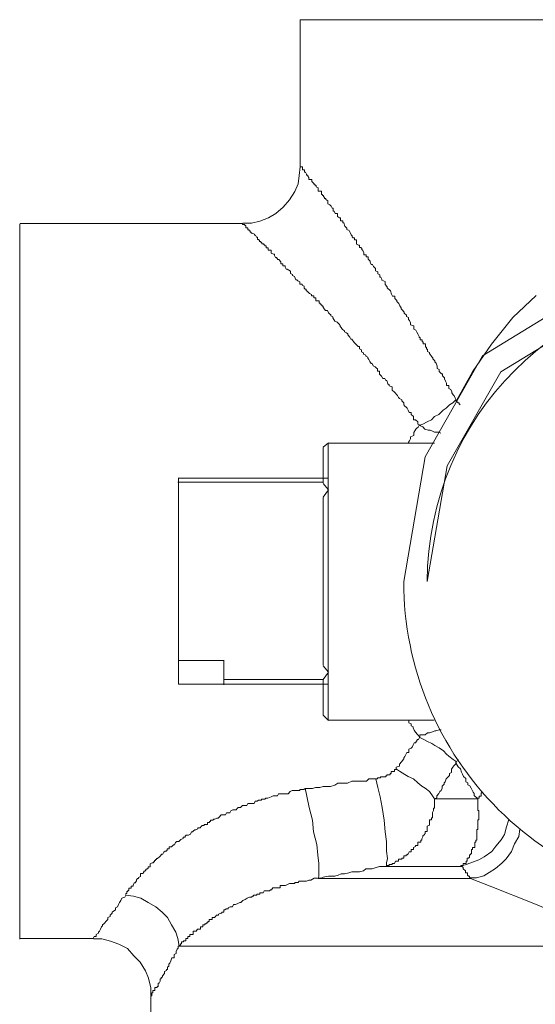
# Model space of a CAD drawing. Units: millimetres. Extents: x -22810 to -6810, y 18284 to 27984.
# Drawn here: x -17507 to -17484, y 22103 to 22145 of the extents above; entities that cross this region are included whole.
import ezdxf

# ---------------------------------------------------------------- set-up
doc = ezdxf.new("R2010")
doc.units = ezdxf.units.MM
doc.layers.add('2DH_OBP', color=51, linetype='Continuous', lineweight=18)
doc.layers.add('at_Entity', color=7, linetype='Continuous')

# ---------------------------------------------------------------- blocks, each defined once
blk = doc.blocks.new('A$C21F71376')
at = {"layer": 'at_Entity', "color": 7, "lineweight": 20}
for p, q in [((1693.478, 860.315), (1693.478, 829.26)), ((1718.73, 857.736), (1713.579, 854.592)), ((1719.15, 856.802), (1714.371, 853.888)), ((1713.579, 854.592), (1711.092, 850.198)), ((1714.371, 853.888), (1712.053, 849.811)), ((1711.092, 850.198), (1710.157, 844.783)), ((1712.053, 849.811), (1711.18, 844.783))]:
    blk.add_line(p, q, dxfattribs=at)
for points in [[(1705.665, 869.185), (1724.234, 869.185)], [(1705.665, 869.185), (1705.665, 862.781)], [(1712.438, 852.662), (1712.392, 852.754), (1712.346, 852.846), (1712.3, 852.892), (1712.254, 852.985), (1712.254, 853.031), (1712.208, 853.123), (1712.116, 853.169), (1712.116, 853.307), (1712.024, 853.307), (1712.024, 853.399), (1711.978, 853.491), (1711.931, 853.584), (1711.931, 853.63), (1711.839, 853.722), (1711.839, 853.814), (1711.793, 853.814), (1711.701, 853.906), (1711.701, 853.998), (1711.609, 854.044), (1711.609, 854.136), (1711.563, 854.275), (1711.517, 854.321), (1711.517, 854.367), (1711.425, 854.459), (1711.425, 854.505), (1711.379, 854.551), (1711.286, 854.689), (1711.286, 854.735), (1711.194, 854.782), (1711.194, 854.874), (1711.194, 854.874), (1711.194, 854.874), (1711.194, 854.874), (1711.148, 854.874), (1711.148, 854.92), (1711.148, 854.92), (1711.148, 854.92), (1711.148, 854.92), (1711.148, 854.966), (1711.102, 854.966), (1711.102, 854.966), (1711.102, 854.966), (1711.102, 854.966), (1711.102, 854.966), (1711.102, 854.966), (1711.102, 854.966), (1711.102, 855.058), (1711.102, 855.058), (1711.102, 855.058), (1711.102, 855.058), (1711.102, 855.104), (1711.056, 855.104), (1711.056, 855.104), (1711.056, 855.104), (1711.01, 855.104), (1711.01, 855.104), (1711.01, 855.196), (1711.01, 855.196), (1711.01, 855.196), (1711.01, 855.196), (1710.964, 855.196), (1710.964, 855.288), (1710.872, 855.288), (1710.872, 855.334), (1710.872, 855.381), (1710.826, 855.381), (1710.826, 855.427), (1710.78, 855.519), (1710.78, 855.519), (1710.78, 855.519), (1710.733, 855.611), (1710.687, 855.703), (1710.595, 855.749), (1710.595, 855.795), (1710.595, 855.887), (1710.457, 855.933), (1710.457, 856.026), (1710.411, 856.118), (1710.365, 856.164), (1710.365, 856.256), (1710.273, 856.302), (1710.273, 856.348), (1710.181, 856.44), (1710.181, 856.486), (1710.088, 856.579), (1710.042, 856.625), (1710.042, 856.671), (1709.996, 856.763), (1709.95, 856.855), (1709.904, 856.901), (1709.858, 856.947), (1709.858, 856.993), (1709.766, 857.085), (1709.766, 857.178), (1709.674, 857.178), (1709.628, 857.27), (1709.628, 857.27), (1709.582, 857.408), (1709.535, 857.454), (1709.489, 857.5), (1709.443, 857.546), (1709.443, 857.592), (1709.351, 857.684), (1709.351, 857.73), (1709.351, 857.823), (1709.213, 857.869), (1709.213, 857.915), (1709.167, 858.007), (1709.121, 858.007), (1709.121, 858.099), (1709.029, 858.145), (1709.029, 858.237), (1708.936, 858.283), (1708.936, 858.329), (1708.936, 858.376), (1708.844, 858.468), (1708.798, 858.56), (1708.752, 858.56), (1708.706, 858.652), (1708.706, 858.698), (1708.66, 858.744), (1708.614, 858.79), (1708.614, 858.882), (1708.522, 858.882), (1708.522, 858.975), (1708.43, 858.975), (1708.43, 859.067), (1708.384, 859.159), (1708.337, 859.205), (1708.337, 859.251), (1708.291, 859.297), (1708.291, 859.297), (1708.245, 859.297), (1708.245, 859.389), (1708.245, 859.389), (1708.245, 859.389), (1708.199, 859.389), (1708.107, 859.435), (1708.107, 859.481), (1708.107, 859.481), (1708.107, 859.481), (1708.107, 859.481), (1708.107, 859.481), (1708.107, 859.481), (1708.107, 859.481), (1708.107, 859.527), (1708.107, 859.527), (1708.107, 859.527), (1708.107, 859.527), (1708.107, 859.527), (1708.107, 859.62), (1708.107, 859.62), (1708.107, 859.62), (1708.107, 859.62), (1708.015, 859.62), (1708.015, 859.62), (1708.015, 859.62), (1708.015, 859.62), (1708.015, 859.62), (1708.015, 859.62), (1708.015, 859.666), (1708.015, 859.666), (1708.015, 859.666), (1708.015, 859.712), (1707.969, 859.712), (1707.969, 859.712), (1707.969, 859.712), (1707.969, 859.712), (1707.923, 859.758), (1707.923, 859.758), (1707.923, 859.804), (1707.877, 859.85), (1707.831, 859.942), (1707.831, 859.942), (1707.785, 860.034), (1707.692, 860.08), (1707.692, 860.126), (1707.646, 860.173), (1707.6, 860.219), (1707.6, 860.219), (1707.554, 860.357), (1707.508, 860.357), (1707.508, 860.449), (1707.462, 860.449), (1707.416, 860.449), (1707.416, 860.587), (1707.37, 860.587), (1707.278, 860.633), (1707.278, 860.679), (1707.278, 860.772), (1707.186, 860.772), (1707.186, 860.772), (1707.139, 860.864), (1707.093, 860.864), (1707.093, 860.956), (1707.093, 861.002), (1707.047, 861.002), (1707.001, 861.094), (1707.001, 861.094), (1706.955, 861.14), (1706.863, 861.186), (1706.863, 861.186), (1706.863, 861.278), (1706.863, 861.324), (1706.771, 861.371), (1706.771, 861.417), (1706.725, 861.417), (1706.725, 861.463), (1706.679, 861.509), (1706.679, 861.509), (1706.679, 861.555), (1706.633, 861.555), (1706.633, 861.601), (1706.587, 861.601), (1706.587, 861.601), (1706.587, 861.601), (1706.587, 861.647), (1706.587, 861.647), (1706.587, 861.739), (1706.54, 861.739), (1706.54, 861.739), (1706.54, 861.739), (1706.54, 861.739), (1706.448, 861.739), (1706.448, 861.739), (1706.448, 861.739), (1706.448, 861.739), (1706.448, 861.739), (1706.448, 861.739), (1706.448, 861.831), (1706.448, 861.831), (1706.448, 861.831), (1706.448, 861.831), (1706.448, 861.831), (1706.448, 861.831), (1706.448, 861.831), (1706.448, 861.831), (1706.448, 861.831), (1706.448, 861.831), (1706.448, 861.831), (1706.448, 861.831), (1706.448, 861.831), (1706.448, 861.831), (1706.448, 861.831), (1706.448, 861.831), (1706.448, 861.877), (1706.448, 861.877), (1706.448, 861.877), (1706.448, 861.877), (1706.448, 861.877), (1706.356, 861.923), (1706.356, 861.923), (1706.356, 861.97), (1706.31, 862.016), (1706.264, 862.016), (1706.264, 862.016), (1706.264, 862.062), (1706.172, 862.154), (1706.172, 862.154), (1706.172, 862.154), (1706.172, 862.154), (1706.172, 862.246), (1706.172, 862.246), (1706.08, 862.246), (1706.034, 862.246), (1706.034, 862.338), (1706.034, 862.338), (1706.034, 862.338), (1705.988, 862.384), (1705.988, 862.43), (1705.988, 862.43), (1705.941, 862.43), (1705.941, 862.43), (1705.941, 862.476), (1705.941, 862.476), (1705.895, 862.569), (1705.895, 862.569), (1705.895, 862.569), (1705.849, 862.569), (1705.849, 862.569), (1705.849, 862.569), (1705.849, 862.661), (1705.849, 862.661), (1705.849, 862.661), (1705.757, 862.661), (1705.757, 862.661), (1705.757, 862.661), (1705.757, 862.661), (1705.757, 862.753), (1705.757, 862.753), (1705.757, 862.753), (1705.757, 862.753), (1705.757, 862.753), (1705.757, 862.753), (1705.757, 862.753), (1705.757, 862.753), (1705.757, 862.753), (1705.757, 862.753), (1705.757, 862.753), (1705.757, 862.753), (1705.757, 862.753), (1705.757, 862.753), (1705.757, 862.753), (1705.757, 862.753), (1705.757, 862.753), (1705.757, 862.753), (1705.757, 862.753), (1705.757, 862.753), (1705.757, 862.753), (1705.757, 862.799), (1705.757, 862.799), (1705.757, 862.799), (1705.757, 862.799), (1705.757, 862.799), (1705.757, 862.799), (1705.757, 862.799), (1705.757, 862.799), (1705.757, 862.799), (1705.757, 862.799), (1705.757, 862.799), (1705.757, 862.799), (1705.757, 862.799), (1705.757, 862.799), (1705.757, 862.799), (1705.757, 862.799), (1705.757, 862.799), (1705.665, 862.799), (1705.665, 862.799), (1705.665, 862.799), (1705.665, 862.799), (1705.665, 862.799), (1705.665, 862.799), (1705.665, 862.799), (1705.665, 862.799), (1705.665, 862.799), (1705.665, 862.799), (1705.665, 862.799), (1705.665, 862.799), (1705.665, 862.799), (1705.665, 862.799)], [(1705.665, 862.79), (1705.619, 862.421), (1705.573, 862.052), (1705.435, 861.73), (1705.204, 861.361), (1704.928, 861.039), (1704.605, 860.762), (1704.283, 860.578), (1703.914, 860.44), (1703.545, 860.348), (1703.177, 860.348)], [(1703.177, 860.338), (1693.501, 860.338)], [(1712.609, 852.455), (1712.563, 852.501), (1712.563, 852.501), (1712.563, 852.547), (1712.563, 852.547), (1712.517, 852.547), (1712.517, 852.547), (1712.424, 852.639), (1712.424, 852.639), (1712.424, 852.685), (1712.424, 852.685), (1712.286, 852.547), (1712.148, 852.455), (1712.01, 852.316), (1711.872, 852.224), (1711.687, 852.04), (1711.503, 851.948), (1711.365, 851.81), (1711.18, 851.717), (1710.996, 851.625), (1710.858, 851.579), (1710.766, 851.625), (1710.766, 851.717), (1710.674, 851.81), (1710.581, 851.81), (1710.581, 851.902), (1710.581, 851.948), (1710.489, 852.04), (1710.489, 852.132), (1710.397, 852.132), (1710.351, 852.224), (1710.305, 852.316), (1710.259, 852.363), (1710.213, 852.409), (1710.167, 852.455), (1710.167, 852.547), (1710.075, 852.639), (1710.075, 852.685), (1709.982, 852.731), (1709.936, 852.777), (1709.89, 852.869), (1709.844, 852.915), (1709.798, 852.962), (1709.752, 853.008), (1709.66, 853.1), (1709.66, 853.192), (1709.66, 853.238), (1709.522, 853.284), (1709.522, 853.33), (1709.476, 853.376), (1709.429, 853.514), (1709.383, 853.514), (1709.337, 853.607), (1709.245, 853.607), (1709.199, 853.699), (1709.153, 853.745), (1709.107, 853.791), (1709.107, 853.929), (1709.015, 853.929), (1709.015, 854.021), (1708.969, 854.067), (1708.923, 854.113), (1708.83, 854.16), (1708.784, 854.252), (1708.738, 854.252), (1708.692, 854.344), (1708.646, 854.436), (1708.6, 854.482), (1708.6, 854.528), (1708.508, 854.574), (1708.508, 854.62), (1708.416, 854.666), (1708.416, 854.712), (1708.324, 854.759), (1708.324, 854.851), (1708.231, 854.897), (1708.231, 854.989), (1708.185, 854.989), (1708.093, 855.081), (1708.093, 855.081), (1708.001, 855.173), (1708.001, 855.173), (1707.909, 855.311), (1707.863, 855.311), (1707.817, 855.404), (1707.817, 855.404), (1707.725, 855.496), (1707.725, 855.542), (1707.679, 855.588), (1707.586, 855.634), (1707.586, 855.68), (1707.494, 855.726), (1707.448, 855.818), (1707.402, 855.864), (1707.402, 855.91), (1707.356, 855.957), (1707.31, 856.003), (1707.264, 856.049), (1707.172, 856.095), (1707.172, 856.095), (1707.08, 856.233), (1707.08, 856.279), (1706.987, 856.325), (1706.987, 856.371), (1706.941, 856.417), (1706.895, 856.463), (1706.849, 856.556), (1706.757, 856.556), (1706.757, 856.556), (1706.665, 856.694), (1706.665, 856.694), (1706.665, 856.694), (1706.665, 856.74), (1706.665, 856.74), (1706.619, 856.74), (1706.619, 856.74), (1706.619, 856.74), (1706.619, 856.74), (1706.619, 856.786), (1706.619, 856.786), (1706.619, 856.786), (1706.573, 856.786), (1706.573, 856.786), (1706.573, 856.786), (1706.573, 856.786), (1706.573, 856.786), (1706.573, 856.786), (1706.573, 856.786), (1706.573, 856.786), (1706.573, 856.786), (1706.573, 856.832), (1706.573, 856.832), (1706.527, 856.832), (1706.527, 856.878), (1706.527, 856.878), (1706.481, 856.878), (1706.481, 856.878), (1706.481, 856.878), (1706.481, 856.878), (1706.481, 856.97), (1706.481, 856.97), (1706.434, 856.97), (1706.342, 856.97), (1706.342, 856.97), (1706.342, 857.062), (1706.342, 857.108), (1706.296, 857.108), (1706.25, 857.108), (1706.25, 857.155), (1706.25, 857.155), (1706.25, 857.201), (1706.158, 857.201), (1706.158, 857.247), (1706.066, 857.293), (1706.02, 857.339), (1705.974, 857.385), (1705.928, 857.431), (1705.928, 857.477), (1705.882, 857.477), (1705.835, 857.523), (1705.835, 857.615), (1705.743, 857.661), (1705.743, 857.707), (1705.651, 857.707), (1705.651, 857.8), (1705.651, 857.8), (1705.559, 857.846), (1705.513, 857.892), (1705.467, 857.892), (1705.421, 858.03), (1705.421, 858.03), (1705.329, 858.076), (1705.329, 858.122), (1705.329, 858.122), (1705.236, 858.168), (1705.236, 858.214), (1705.236, 858.26), (1705.098, 858.353), (1705.098, 858.353), (1705.052, 858.353), (1705.006, 858.445), (1705.006, 858.491), (1704.914, 858.491), (1704.914, 858.537), (1704.914, 858.583), (1704.822, 858.583), (1704.822, 858.629), (1704.822, 858.675), (1704.73, 858.767), (1704.684, 858.767), (1704.684, 858.767), (1704.637, 858.859), (1704.591, 858.859), (1704.591, 858.859), (1704.545, 858.952), (1704.545, 858.998), (1704.499, 858.998), (1704.499, 858.998), (1704.407, 859.044), (1704.407, 859.09), (1704.407, 859.09), (1704.407, 859.09), (1704.407, 859.09), (1704.407, 859.182), (1704.315, 859.182), (1704.315, 859.182), (1704.315, 859.182), (1704.315, 859.182), (1704.315, 859.182), (1704.315, 859.182), (1704.315, 859.182), (1704.315, 859.182), (1704.315, 859.182), (1704.269, 859.182), (1704.269, 859.182), (1704.269, 859.182), (1704.269, 859.182), (1704.269, 859.182), (1704.269, 859.182), (1704.269, 859.182), (1704.269, 859.182), (1704.269, 859.182), (1704.269, 859.182), (1704.269, 859.182), (1704.269, 859.182), (1704.269, 859.274), (1704.223, 859.274), (1704.223, 859.274), (1704.223, 859.274), (1704.223, 859.274), (1704.223, 859.274), (1704.223, 859.274), (1704.223, 859.274), (1704.177, 859.274), (1704.177, 859.274), (1704.177, 859.366), (1704.131, 859.366), (1704.131, 859.412), (1704.131, 859.412), (1704.131, 859.412), (1704.085, 859.412), (1704.085, 859.458), (1703.992, 859.458), (1703.992, 859.504), (1703.946, 859.504), (1703.946, 859.551), (1703.9, 859.551), (1703.9, 859.597), (1703.9, 859.597), (1703.854, 859.643), (1703.808, 859.643), (1703.808, 859.735), (1703.808, 859.735), (1703.762, 859.735), (1703.762, 859.735), (1703.716, 859.827), (1703.716, 859.827), (1703.716, 859.827), (1703.67, 859.827), (1703.67, 859.873), (1703.578, 859.919), (1703.578, 859.919), (1703.578, 859.919), (1703.532, 859.919), (1703.532, 859.965), (1703.486, 859.965), (1703.486, 860.011), (1703.486, 860.011), (1703.486, 860.011), (1703.439, 860.011), (1703.439, 860.057), (1703.439, 860.057), (1703.439, 860.057), (1703.393, 860.057), (1703.393, 860.15), (1703.393, 860.15), (1703.393, 860.15), (1703.393, 860.15), (1703.393, 860.15), (1703.393, 860.15), (1703.393, 860.15), (1703.393, 860.15), (1703.393, 860.15), (1703.393, 860.15), (1703.393, 860.15), (1703.393, 860.15), (1703.393, 860.15), (1703.393, 860.15), (1703.347, 860.15), (1703.347, 860.15), (1703.347, 860.15), (1703.347, 860.15), (1703.347, 860.15), (1703.347, 860.15), (1703.347, 860.15), (1703.347, 860.15), (1703.347, 860.15), (1703.347, 860.15), (1703.347, 860.15), (1703.347, 860.15), (1703.347, 860.15), (1703.347, 860.15), (1703.347, 860.15), (1703.347, 860.15), (1703.347, 860.15), (1703.347, 860.15), (1703.347, 860.15), (1703.301, 860.15), (1703.301, 860.15), (1703.301, 860.15), (1703.301, 860.15), (1703.301, 860.242), (1703.301, 860.242), (1703.301, 860.242), (1703.301, 860.242), (1703.301, 860.242), (1703.301, 860.242), (1703.255, 860.242), (1703.255, 860.288), (1703.255, 860.288), (1703.255, 860.288), (1703.255, 860.288), (1703.163, 860.288), (1703.163, 860.288), (1703.163, 860.288), (1703.163, 860.334), (1703.163, 860.334), (1703.163, 860.334), (1703.163, 860.334), (1703.163, 860.334), (1703.163, 860.334), (1703.163, 860.334), (1703.163, 860.334), (1703.163, 860.334), (1703.163, 860.334), (1703.163, 860.334), (1703.163, 860.334), (1703.163, 860.334), (1703.163, 860.334), (1703.163, 860.334)], [(1715.908, 857.214), (1714.894, 856.247), (1713.973, 855.095), (1713.143, 853.897), (1712.452, 852.653)], [(1710.365, 850.801), (1710.365, 850.801), (1710.365, 850.801), (1710.365, 850.801), (1710.365, 850.801), (1710.365, 850.801), (1710.365, 850.801), (1710.365, 850.801), (1710.365, 850.801), (1710.365, 850.847), (1710.365, 850.847), (1710.411, 850.893), (1710.457, 850.985), (1710.457, 851.077), (1710.595, 851.123), (1710.595, 851.169), (1710.595, 851.261), (1710.687, 851.4), (1710.733, 851.446), (1710.78, 851.492), (1710.826, 851.584)], [(1710.849, 851.593), (1710.895, 851.547), (1710.987, 851.501), (1711.079, 851.409), (1711.217, 851.363), (1711.309, 851.363), (1711.402, 851.317), (1711.494, 851.27), (1711.586, 851.27), (1711.678, 851.27), (1711.77, 851.224)], [(1706.665, 850.625), (1706.895, 850.81)], [(1706.665, 849.275), (1706.665, 850.612)], [(1706.877, 850.801), (1706.877, 849.28), (1706.877, 848.773), (1706.877, 840.848), (1706.877, 840.341)], [(1711.503, 850.801), (1706.895, 850.801)], [(1700.375, 849.105), (1700.375, 849.289)], [(1700.375, 849.275), (1706.688, 849.275), (1706.872, 849.275)], [(1706.665, 849.275), (1706.665, 849.091)], [(1706.665, 849.068), (1706.665, 849.114)], [(1706.665, 849.105), (1700.352, 849.105)], [(1700.375, 849.105), (1700.375, 841.364)], [(1706.665, 848.451), (1706.895, 848.773), (1706.665, 849.05)], [(1706.665, 841.157), (1706.665, 848.437)], [(1700.375, 841.364), (1702.357, 841.364)], [(1706.877, 840.327), (1706.646, 840.327), (1702.361, 840.327), (1700.38, 840.327), (1700.38, 841.341)], [(1702.347, 841.364), (1702.347, 840.535)], [(1706.665, 840.535), (1706.895, 840.857), (1706.665, 841.134)], [(1702.347, 840.535), (1702.347, 840.304)], [(1702.347, 840.535), (1706.679, 840.535)], [(1706.665, 840.535), (1706.665, 840.535), (1706.665, 840.304)], [(1706.665, 838.982), (1706.665, 840.318)], [(1706.877, 840.327), (1706.877, 838.761)], [(1706.665, 838.982), (1706.895, 838.751)], [(1706.877, 838.774), (1711.485, 838.774)], [(1710.849, 838.014), (1710.803, 838.106), (1710.756, 838.152), (1710.664, 838.245), (1710.618, 838.337), (1710.572, 838.429), (1710.572, 838.475), (1710.48, 838.521), (1710.48, 838.613), (1710.388, 838.659), (1710.388, 838.751), (1710.388, 838.751), (1710.388, 838.751), (1710.388, 838.751), (1710.388, 838.751), (1710.388, 838.751), (1710.388, 838.751), (1710.388, 838.751), (1710.388, 838.751), (1710.388, 838.751), (1710.388, 838.751)], [(1710.849, 838.014), (1710.803, 837.922), (1710.756, 837.922), (1710.664, 837.784), (1710.618, 837.784), (1710.572, 837.692), (1710.526, 837.599), (1710.48, 837.553), (1710.388, 837.507), (1710.388, 837.369), (1710.296, 837.369), (1710.25, 837.277), (1710.204, 837.185), (1710.157, 837.139), (1710.157, 837.093), (1710.065, 836.954), (1710.065, 836.954), (1709.973, 836.862), (1709.973, 836.77), (1709.835, 836.724), (1709.835, 836.632)], [(1712.438, 836.973), (1712.3, 837.065), (1712.116, 837.203), (1712.024, 837.295), (1711.885, 837.434), (1711.701, 837.572), (1711.517, 837.664), (1711.379, 837.756), (1711.194, 837.848), (1711.01, 837.94), (1710.826, 838.033)], [(1711.784, 838.355), (1711.692, 838.355), (1711.554, 838.309), (1711.508, 838.309), (1711.415, 838.263), (1711.277, 838.217), (1711.185, 838.217), (1711.093, 838.125), (1711.001, 838.125), (1710.862, 838.125), (1710.862, 838.033)], [(1711.503, 835.351), (1711.595, 835.397), (1711.595, 835.489), (1711.687, 835.581), (1711.733, 835.673), (1711.779, 835.72), (1711.825, 835.812), (1711.825, 835.904), (1711.918, 835.996), (1711.918, 836.042), (1711.964, 836.088), (1712.01, 836.226), (1712.102, 836.319), (1712.148, 836.365), (1712.148, 836.457), (1712.24, 836.503), (1712.24, 836.641), (1712.286, 836.733), (1712.332, 836.779), (1712.424, 836.871), (1712.424, 836.964)], [(1712.438, 836.973), (1712.438, 836.973), (1712.438, 836.973), (1712.438, 836.973), (1712.438, 836.973), (1712.438, 836.973), (1712.53, 837.019), (1712.53, 837.019), (1712.53, 837.019), (1712.53, 837.065), (1712.53, 837.065)], [(1712.438, 836.973), (1712.438, 836.881), (1712.53, 836.742), (1712.53, 836.742), (1712.623, 836.65), (1712.669, 836.512), (1712.715, 836.42), (1712.761, 836.328), (1712.761, 836.328), (1712.853, 836.236), (1712.853, 836.097), (1712.945, 836.051), (1712.945, 835.959), (1713.037, 835.913), (1713.083, 835.821), (1713.129, 835.729), (1713.176, 835.637), (1713.222, 835.591), (1713.222, 835.498), (1713.36, 835.36), (1713.36, 835.36)], [(1709.844, 836.632), (1709.844, 836.632), (1709.844, 836.632), (1709.798, 836.632), (1709.798, 836.632), (1709.798, 836.632), (1709.798, 836.632), (1709.798, 836.632), (1709.798, 836.632), (1709.798, 836.632), (1709.798, 836.632), (1709.798, 836.632), (1709.752, 836.632), (1709.752, 836.632), (1709.752, 836.632), (1709.752, 836.54), (1709.752, 836.54), (1709.752, 836.54), (1709.752, 836.54), (1709.752, 836.54), (1709.752, 836.54), (1709.752, 836.54), (1709.752, 836.54), (1709.752, 836.54), (1709.752, 836.54), (1709.752, 836.54), (1709.752, 836.54), (1709.752, 836.54), (1709.752, 836.54), (1709.752, 836.54), (1709.752, 836.54), (1709.752, 836.54), (1709.752, 836.54), (1709.752, 836.54), (1709.752, 836.54), (1709.66, 836.54), (1709.66, 836.54), (1709.66, 836.54), (1709.66, 836.54), (1709.66, 836.54), (1709.66, 836.54), (1709.66, 836.54), (1709.66, 836.54), (1709.66, 836.54), (1709.66, 836.54), (1709.66, 836.54), (1709.614, 836.54), (1709.614, 836.54), (1709.614, 836.54), (1709.614, 836.54), (1709.614, 836.54), (1709.614, 836.54), (1709.614, 836.448), (1709.614, 836.448), (1709.614, 836.448), (1709.568, 836.448), (1709.568, 836.448), (1709.568, 836.401), (1709.568, 836.401), (1709.522, 836.401), (1709.522, 836.401), (1709.522, 836.401), (1709.522, 836.401), (1709.522, 836.401), (1709.522, 836.401), (1709.476, 836.401), (1709.476, 836.401), (1709.476, 836.401), (1709.429, 836.401), (1709.429, 836.355), (1709.429, 836.355), (1709.429, 836.355), (1709.429, 836.355), (1709.429, 836.355), (1709.429, 836.355), (1709.429, 836.355), (1709.429, 836.355), (1709.429, 836.355), (1709.429, 836.355), (1709.429, 836.355), (1709.429, 836.355), (1709.429, 836.355), (1709.429, 836.355), (1709.429, 836.355), (1709.429, 836.355), (1709.429, 836.355), (1709.383, 836.355), (1709.383, 836.355), (1709.383, 836.355), (1709.383, 836.355), (1709.383, 836.355), (1709.383, 836.355), (1709.383, 836.309), (1709.383, 836.309), (1709.383, 836.309), (1709.337, 836.309), (1709.337, 836.309), (1709.337, 836.309), (1709.337, 836.309), (1709.337, 836.309), (1709.337, 836.309), (1709.337, 836.309), (1709.337, 836.309), (1709.337, 836.309), (1709.245, 836.309), (1709.245, 836.309), (1709.245, 836.309), (1709.199, 836.309), (1709.199, 836.309), (1709.199, 836.309), (1709.199, 836.309), (1709.199, 836.309), (1709.153, 836.309), (1709.153, 836.309), (1709.153, 836.263), (1709.107, 836.263), (1709.107, 836.263), (1709.107, 836.263), (1709.107, 836.263), (1709.107, 836.263), (1709.107, 836.263), (1709.061, 836.263), (1709.061, 836.263), (1709.061, 836.263), (1709.015, 836.263), (1709.015, 836.263), (1709.015, 836.217), (1709.015, 836.217), (1709.015, 836.217), (1709.015, 836.217), (1708.923, 836.217)], [(1711.503, 835.351), (1711.411, 835.489), (1711.273, 835.673), (1711.088, 835.812), (1710.95, 835.904), (1710.766, 836.042), (1710.581, 836.226), (1710.351, 836.319), (1710.213, 836.411), (1709.982, 836.549), (1709.844, 836.641)], [(1705.872, 835.802), (1706.057, 835.802), (1706.195, 835.802), (1706.333, 835.849), (1706.517, 835.849), (1706.656, 835.895), (1706.84, 835.895), (1706.978, 835.895), (1707.162, 835.941), (1707.301, 836.033), (1707.485, 836.033), (1707.577, 836.033), (1707.715, 836.033), (1707.9, 836.125), (1707.992, 836.125), (1708.222, 836.125), (1708.314, 836.125), (1708.545, 836.125), (1708.637, 836.217), (1708.821, 836.217), (1708.959, 836.217)], [(1708.946, 836.217), (1709.038, 835.849), (1709.13, 835.434), (1709.222, 834.973), (1709.314, 834.42), (1709.36, 833.913), (1709.406, 833.499), (1709.406, 833.084), (1709.453, 832.761), (1709.406, 832.577), (1709.406, 832.393)], [(1705.872, 835.802), (1705.826, 835.756), (1705.734, 835.756), (1705.642, 835.756), (1705.642, 835.71), (1705.504, 835.71), (1705.458, 835.71), (1705.412, 835.71), (1705.319, 835.71), (1705.227, 835.664), (1705.227, 835.664), (1705.227, 835.664), (1705.135, 835.572), (1705.089, 835.572), (1705.089, 835.572), (1705.043, 835.572), (1704.997, 835.572), (1704.997, 835.572), (1704.951, 835.572), (1704.905, 835.572), (1704.905, 835.572), (1704.813, 835.572), (1704.813, 835.572), (1704.813, 835.572), (1704.813, 835.572), (1704.813, 835.572), (1704.813, 835.572), (1704.813, 835.572), (1704.72, 835.572), (1704.72, 835.572), (1704.674, 835.48), (1704.674, 835.48), (1704.674, 835.48), (1704.674, 835.48), (1704.628, 835.48), (1704.628, 835.48), (1704.582, 835.48), (1704.582, 835.48), (1704.582, 835.48), (1704.582, 835.48), (1704.536, 835.48), (1704.49, 835.48), (1704.398, 835.434), (1704.398, 835.434), (1704.26, 835.388), (1704.214, 835.388), (1704.167, 835.388), (1704.121, 835.342), (1703.983, 835.342), (1703.983, 835.296), (1703.891, 835.296), (1703.845, 835.296), (1703.799, 835.25), (1703.707, 835.25), (1703.661, 835.157), (1703.615, 835.157), (1703.568, 835.157), (1703.476, 835.157), (1703.384, 835.157), (1703.338, 835.065), (1703.292, 835.065), (1703.246, 835.065), (1703.154, 835.065), (1703.062, 834.973), (1703.062, 834.973), (1702.969, 834.973), (1702.923, 834.927), (1702.877, 834.881), (1702.831, 834.881), (1702.739, 834.881), (1702.647, 834.835), (1702.601, 834.743), (1702.555, 834.743), (1702.509, 834.743), (1702.463, 834.743), (1702.417, 834.651), (1702.324, 834.651), (1702.232, 834.651), (1702.232, 834.651), (1702.14, 834.558), (1702.094, 834.512), (1702.048, 834.512), (1702.048, 834.512), (1702.048, 834.512), (1701.956, 834.466), (1701.91, 834.466), (1701.91, 834.466), (1701.864, 834.42), (1701.864, 834.42), (1701.818, 834.42), (1701.818, 834.42), (1701.818, 834.42), (1701.818, 834.42), (1701.771, 834.42), (1701.771, 834.374), (1701.771, 834.374), (1701.771, 834.374), (1701.771, 834.374), (1701.725, 834.374), (1701.725, 834.374), (1701.725, 834.374), (1701.725, 834.374), (1701.725, 834.374), (1701.725, 834.328), (1701.725, 834.328), (1701.725, 834.328), (1701.725, 834.328), (1701.633, 834.328), (1701.633, 834.328), (1701.633, 834.328), (1701.633, 834.328), (1701.633, 834.328), (1701.633, 834.328), (1701.633, 834.328), (1701.633, 834.328), (1701.633, 834.328), (1701.633, 834.236), (1701.541, 834.236), (1701.541, 834.236), (1701.495, 834.236), (1701.495, 834.19), (1701.449, 834.19), (1701.403, 834.19), (1701.357, 834.144), (1701.311, 834.098), (1701.219, 834.098), (1701.219, 834.052), (1701.126, 834.005), (1701.08, 834.005), (1701.034, 833.959), (1700.988, 833.913), (1700.942, 833.913), (1700.896, 833.821), (1700.804, 833.775), (1700.804, 833.775), (1700.712, 833.775), (1700.666, 833.729), (1700.666, 833.683), (1700.573, 833.683), (1700.573, 833.637), (1700.481, 833.591), (1700.481, 833.591), (1700.435, 833.545), (1700.389, 833.499), (1700.297, 833.499), (1700.251, 833.453), (1700.205, 833.36), (1700.159, 833.36), (1700.159, 833.36), (1700.067, 833.268), (1700.067, 833.268), (1699.974, 833.268), (1699.974, 833.176), (1699.882, 833.176), (1699.882, 833.13), (1699.836, 833.084), (1699.79, 833.084), (1699.744, 833.038), (1699.698, 832.946), (1699.698, 832.946), (1699.652, 832.946), (1699.56, 832.854), (1699.56, 832.854), (1699.56, 832.854), (1699.56, 832.854), (1699.56, 832.854), (1699.56, 832.854), (1699.56, 832.854), (1699.56, 832.854), (1699.56, 832.854), (1699.56, 832.854), (1699.56, 832.854), (1699.468, 832.761), (1699.468, 832.761), (1699.468, 832.761), (1699.468, 832.761), (1699.468, 832.761), (1699.468, 832.761), (1699.468, 832.761), (1699.422, 832.761), (1699.422, 832.715), (1699.375, 832.715), (1699.375, 832.669), (1699.375, 832.669), (1699.375, 832.669), (1699.329, 832.669), (1699.329, 832.623), (1699.283, 832.623), (1699.283, 832.577), (1699.283, 832.577), (1699.237, 832.577), (1699.145, 832.531), (1699.145, 832.439), (1699.145, 832.393), (1699.053, 832.393), (1699.053, 832.347), (1699.007, 832.301), (1698.961, 832.301), (1698.961, 832.255), (1698.915, 832.208), (1698.869, 832.208), (1698.869, 832.162), (1698.823, 832.116), (1698.73, 832.116), (1698.73, 832.024), (1698.73, 831.978), (1698.73, 831.978), (1698.638, 831.932), (1698.638, 831.886), (1698.592, 831.886), (1698.546, 831.84), (1698.546, 831.794), (1698.546, 831.794), (1698.5, 831.702), (1698.454, 831.702), (1698.454, 831.702), (1698.408, 831.609), (1698.408, 831.563), (1698.316, 831.563), (1698.316, 831.517), (1698.316, 831.471), (1698.316, 831.471), (1698.316, 831.471), (1698.224, 831.471), (1698.224, 831.425), (1698.224, 831.425), (1698.224, 831.425), (1698.224, 831.379), (1698.224, 831.379), (1698.177, 831.379), (1698.177, 831.379), (1698.177, 831.333), (1698.177, 831.333), (1698.131, 831.333), (1698.131, 831.333), (1698.131, 831.287), (1698.131, 831.287), (1698.131, 831.287), (1698.131, 831.287), (1698.131, 831.287), (1698.131, 831.287), (1698.131, 831.287), (1698.131, 831.287), (1698.131, 831.287), (1698.131, 831.287), (1698.131, 831.287), (1698.131, 831.287), (1698.131, 831.241), (1698.085, 831.241), (1698.085, 831.241), (1698.085, 831.241), (1698.085, 831.241), (1698.085, 831.241), (1698.085, 831.241), (1698.085, 831.241), (1698.085, 831.241), (1698.085, 831.195), (1698.085, 831.195), (1698.085, 831.195), (1698.085, 831.195), (1698.085, 831.195)], [(1706.425, 831.895), (1706.471, 831.987), (1706.471, 832.218), (1706.471, 832.54), (1706.425, 832.909), (1706.379, 833.37), (1706.241, 833.923), (1706.195, 834.429), (1706.057, 834.982), (1705.964, 835.397), (1705.872, 835.812)], [(1713.576, 835.66), (1713.576, 835.614), (1713.53, 835.614), (1713.53, 835.567), (1713.53, 835.475), (1713.484, 835.475), (1713.438, 835.475), (1713.438, 835.429), (1713.438, 835.383), (1713.392, 835.383), (1713.346, 835.337)], [(1709.429, 832.411), (1709.429, 832.457), (1709.476, 832.457), (1709.476, 832.457), (1709.522, 832.457), (1709.522, 832.457), (1709.522, 832.503), (1709.568, 832.503), (1709.568, 832.503), (1709.66, 832.503), (1709.66, 832.503), (1709.66, 832.549), (1709.66, 832.549), (1709.66, 832.549), (1709.752, 832.549), (1709.752, 832.549), (1709.752, 832.549), (1709.752, 832.549), (1709.798, 832.642), (1709.798, 832.642), (1709.844, 832.642), (1709.844, 832.642), (1709.844, 832.642), (1709.89, 832.642), (1709.89, 832.642), (1709.936, 832.642), (1709.936, 832.642), (1709.936, 832.642), (1709.936, 832.734), (1709.982, 832.734), (1710.075, 832.734), (1710.075, 832.734), (1710.075, 832.78), (1710.075, 832.78), (1710.075, 832.78), (1710.075, 832.78), (1710.075, 832.78), (1710.075, 832.78), (1710.075, 832.78), (1710.075, 832.78), (1710.075, 832.78), (1710.167, 832.78), (1710.167, 832.78), (1710.167, 832.826), (1710.167, 832.826), (1710.167, 832.826), (1710.167, 832.826), (1710.167, 832.826), (1710.167, 832.872), (1710.213, 832.872), (1710.213, 832.872), (1710.213, 832.872), (1710.259, 832.872), (1710.259, 832.872), (1710.259, 832.918), (1710.259, 832.918), (1710.305, 832.918), (1710.351, 832.964), (1710.351, 832.964), (1710.351, 832.964), (1710.351, 832.964), (1710.397, 833.056), (1710.397, 833.056), (1710.397, 833.056), (1710.489, 833.056), (1710.489, 833.056), (1710.489, 833.056), (1710.489, 833.056), (1710.489, 833.148), (1710.489, 833.148), (1710.581, 833.148), (1710.581, 833.148), (1710.581, 833.148), (1710.581, 833.148), (1710.581, 833.241), (1710.581, 833.241), (1710.674, 833.287), (1710.674, 833.287), (1710.674, 833.287), (1710.674, 833.287), (1710.674, 833.333), (1710.766, 833.333), (1710.766, 833.333), (1710.766, 833.379), (1710.766, 833.379), (1710.766, 833.379), (1710.766, 833.379), (1710.766, 833.379), (1710.766, 833.379), (1710.766, 833.379), (1710.766, 833.379), (1710.766, 833.471), (1710.766, 833.471), (1710.766, 833.471), (1710.766, 833.471), (1710.766, 833.471), (1710.766, 833.471), (1710.766, 833.471), (1710.766, 833.471), (1710.766, 833.471), (1710.766, 833.471), (1710.766, 833.471), (1710.766, 833.471), (1710.766, 833.471), (1710.766, 833.471), (1710.766, 833.471), (1710.766, 833.471), (1710.766, 833.471), (1710.766, 833.471), (1710.858, 833.471), (1710.858, 833.471), (1710.858, 833.471), (1710.858, 833.471), (1710.858, 833.471), (1710.858, 833.471), (1710.858, 833.471), (1710.858, 833.471), (1710.858, 833.471), (1710.858, 833.471), (1710.858, 833.471), (1710.904, 833.471), (1710.904, 833.517), (1710.904, 833.517), (1710.904, 833.563), (1710.904, 833.563), (1710.95, 833.563), (1710.95, 833.609), (1710.95, 833.609), (1710.996, 833.701), (1710.996, 833.701), (1710.996, 833.701), (1710.996, 833.747), (1710.996, 833.747), (1711.042, 833.794), (1711.042, 833.794), (1711.042, 833.794), (1711.088, 833.84), (1711.088, 833.84), (1711.088, 833.886), (1711.088, 833.886), (1711.088, 833.886), (1711.088, 833.932), (1711.18, 833.932), (1711.18, 834.024), (1711.18, 834.024), (1711.18, 834.024), (1711.18, 834.024), (1711.18, 834.116), (1711.18, 834.116), (1711.18, 834.116), (1711.18, 834.162), (1711.18, 834.162), (1711.18, 834.162), (1711.273, 834.208), (1711.273, 834.208), (1711.273, 834.208), (1711.273, 834.208), (1711.273, 834.208), (1711.273, 834.208), (1711.273, 834.208), (1711.273, 834.254), (1711.273, 834.254), (1711.273, 834.254), (1711.273, 834.254), (1711.273, 834.254), (1711.273, 834.3), (1711.273, 834.3), (1711.273, 834.3), (1711.273, 834.3), (1711.273, 834.3), (1711.273, 834.3), (1711.273, 834.3), (1711.273, 834.3), (1711.273, 834.3), (1711.273, 834.3), (1711.273, 834.3), (1711.273, 834.3), (1711.273, 834.346), (1711.273, 834.346), (1711.273, 834.346), (1711.273, 834.346), (1711.273, 834.439), (1711.273, 834.439), (1711.365, 834.439), (1711.365, 834.439), (1711.365, 834.531), (1711.365, 834.531), (1711.365, 834.531), (1711.411, 834.531), (1711.411, 834.531), (1711.411, 834.623), (1711.411, 834.623), (1711.411, 834.623), (1711.411, 834.669), (1711.411, 834.715), (1711.411, 834.761), (1711.411, 834.761), (1711.411, 834.761), (1711.457, 834.853), (1711.457, 834.853), (1711.457, 834.853), (1711.457, 834.853), (1711.457, 834.853), (1711.457, 834.945), (1711.503, 834.945), (1711.503, 834.945), (1711.503, 834.945), (1711.503, 835.038), (1711.503, 835.084), (1711.503, 835.084), (1711.503, 835.084), (1711.503, 835.13), (1711.503, 835.176), (1711.503, 835.176), (1711.503, 835.176), (1711.503, 835.222), (1711.503, 835.222), (1711.503, 835.268), (1711.503, 835.268), (1711.503, 835.268), (1711.503, 835.36)], [(1713.337, 835.351), (1711.494, 835.351)], [(1712.646, 832.411), (1712.646, 832.457), (1712.646, 832.457), (1712.738, 832.457), (1712.738, 832.457), (1712.738, 832.457), (1712.738, 832.503), (1712.738, 832.503), (1712.738, 832.503), (1712.738, 832.503), (1712.738, 832.503), (1712.738, 832.549), (1712.738, 832.549), (1712.83, 832.549), (1712.83, 832.549), (1712.83, 832.549), (1712.83, 832.549), (1712.876, 832.549), (1712.876, 832.642), (1712.876, 832.642), (1712.876, 832.642), (1712.876, 832.642), (1712.876, 832.642), (1712.876, 832.642), (1712.922, 832.642), (1712.922, 832.642), (1712.922, 832.642), (1712.922, 832.642), (1712.922, 832.734), (1712.922, 832.734), (1712.922, 832.734), (1712.922, 832.78), (1712.922, 832.78), (1712.968, 832.78), (1712.968, 832.78), (1712.968, 832.78), (1712.968, 832.78), (1713.014, 832.826), (1713.014, 832.826), (1713.014, 832.872), (1713.014, 832.872), (1713.014, 832.872), (1713.014, 832.872), (1713.014, 832.872), (1713.014, 832.872), (1713.014, 832.872), (1713.014, 832.872), (1713.014, 832.872), (1713.014, 832.872), (1713.014, 832.872), (1713.014, 832.872), (1713.014, 832.872), (1713.014, 832.872), (1713.014, 832.872), (1713.014, 832.872), (1713.014, 832.872), (1713.014, 832.872), (1713.014, 832.872), (1713.014, 832.872), (1713.014, 832.872), (1713.014, 832.872), (1713.014, 832.872), (1713.014, 832.872), (1713.014, 832.872), (1713.014, 832.872), (1713.014, 832.918), (1713.014, 832.918), (1713.014, 832.918), (1713.014, 832.918), (1713.06, 832.918), (1713.06, 832.918), (1713.06, 832.918), (1713.06, 832.918), (1713.06, 832.964), (1713.06, 832.964), (1713.06, 832.964), (1713.06, 832.964), (1713.06, 832.964), (1713.06, 832.964), (1713.06, 832.964), (1713.106, 832.964), (1713.106, 833.056), (1713.106, 833.056), (1713.106, 833.056), (1713.106, 833.056), (1713.106, 833.056), (1713.106, 833.056), (1713.106, 833.056), (1713.106, 833.148), (1713.106, 833.148), (1713.152, 833.148), (1713.152, 833.148), (1713.152, 833.148), (1713.152, 833.148), (1713.152, 833.241), (1713.245, 833.241), (1713.245, 833.287), (1713.245, 833.287), (1713.245, 833.287), (1713.245, 833.287), (1713.245, 833.333), (1713.245, 833.333), (1713.245, 833.379), (1713.245, 833.379), (1713.245, 833.379), (1713.245, 833.471), (1713.245, 833.471), (1713.245, 833.471), (1713.291, 833.471), (1713.291, 833.471), (1713.291, 833.471), (1713.291, 833.471), (1713.291, 833.517), (1713.291, 833.517), (1713.291, 833.517), (1713.291, 833.517), (1713.291, 833.517), (1713.291, 833.517), (1713.291, 833.517), (1713.291, 833.563), (1713.291, 833.563), (1713.291, 833.563), (1713.291, 833.563), (1713.291, 833.563), (1713.291, 833.563), (1713.291, 833.563), (1713.291, 833.563), (1713.291, 833.563), (1713.291, 833.563), (1713.291, 833.563), (1713.337, 833.563), (1713.337, 833.563), (1713.337, 833.609), (1713.337, 833.609), (1713.337, 833.609), (1713.337, 833.701), (1713.337, 833.701), (1713.337, 833.701), (1713.337, 833.701), (1713.337, 833.701), (1713.337, 833.701), (1713.337, 833.747), (1713.337, 833.747), (1713.337, 833.794), (1713.337, 833.794), (1713.337, 833.794), (1713.337, 833.84), (1713.337, 833.84), (1713.337, 833.886), (1713.337, 833.886), (1713.337, 833.886), (1713.337, 833.932), (1713.337, 833.932), (1713.337, 834.024), (1713.383, 834.024), (1713.383, 834.024), (1713.383, 834.024), (1713.383, 834.116), (1713.383, 834.116), (1713.383, 834.116), (1713.383, 834.162), (1713.383, 834.162), (1713.383, 834.208), (1713.383, 834.208), (1713.383, 834.208), (1713.383, 834.254), (1713.383, 834.254), (1713.383, 834.3), (1713.383, 834.3), (1713.383, 834.3), (1713.383, 834.346), (1713.383, 834.439), (1713.383, 834.439), (1713.383, 834.439), (1713.383, 834.439), (1713.383, 834.439), (1713.383, 834.439), (1713.383, 834.439), (1713.429, 834.439), (1713.429, 834.439), (1713.429, 834.531), (1713.429, 834.531), (1713.429, 834.531), (1713.429, 834.531), (1713.429, 834.531), (1713.429, 834.531), (1713.429, 834.531), (1713.429, 834.531), (1713.429, 834.531), (1713.429, 834.531), (1713.429, 834.531), (1713.429, 834.531), (1713.429, 834.531), (1713.429, 834.531), (1713.429, 834.531), (1713.429, 834.531), (1713.429, 834.531), (1713.429, 834.531), (1713.429, 834.531), (1713.429, 834.531), (1713.429, 834.531), (1713.429, 834.531), (1713.429, 834.531), (1713.429, 834.531), (1713.429, 834.531), (1713.429, 834.531), (1713.429, 834.531), (1713.429, 834.623), (1713.429, 834.623), (1713.429, 834.623), (1713.429, 834.623), (1713.429, 834.623), (1713.429, 834.623), (1713.429, 834.669), (1713.429, 834.715), (1713.429, 834.761), (1713.429, 834.761), (1713.429, 834.761), (1713.429, 834.853), (1713.429, 834.853), (1713.429, 834.853), (1713.383, 834.853), (1713.383, 834.853), (1713.383, 834.945), (1713.383, 834.945), (1713.383, 834.945), (1713.383, 834.945), (1713.383, 835.038), (1713.383, 835.084), (1713.383, 835.084), (1713.383, 835.084), (1713.383, 835.13), (1713.383, 835.176), (1713.383, 835.176), (1713.383, 835.176), (1713.383, 835.222), (1713.383, 835.222), (1713.383, 835.268), (1713.383, 835.268), (1713.383, 835.36), (1713.337, 835.36)], [(1714.719, 834.452), (1714.627, 834.13), (1714.535, 833.807), (1714.397, 833.577), (1714.166, 833.301), (1713.982, 833.07), (1713.659, 832.84), (1713.429, 832.702), (1713.152, 832.609), (1712.922, 832.517), (1712.646, 832.425)], [(1715.203, 834.038), (1715.157, 833.715), (1714.973, 833.393), (1714.834, 833.07), (1714.604, 832.748), (1714.42, 832.563), (1714.143, 832.333), (1713.867, 832.149), (1713.636, 832.01), (1713.314, 831.918), (1713.037, 831.918)], [(1709.429, 832.411), (1709.245, 832.411), (1709.107, 832.411), (1708.969, 832.365), (1708.784, 832.319), (1708.646, 832.319), (1708.508, 832.319), (1708.416, 832.227), (1708.231, 832.181), (1708.093, 832.181), (1707.909, 832.181), (1707.771, 832.135), (1707.586, 832.089), (1707.448, 832.089), (1707.31, 832.043), (1707.172, 831.997), (1706.987, 831.997), (1706.895, 831.997), (1706.665, 831.95), (1706.573, 831.904), (1706.434, 831.904)], [(1709.429, 832.411), (1712.655, 832.411), (1712.655, 832.411), (1712.701, 832.411), (1712.747, 832.365), (1712.747, 832.319), (1712.747, 832.319), (1712.747, 832.319), (1712.839, 832.227), (1712.839, 832.181), (1712.839, 832.181), (1712.839, 832.135), (1712.931, 832.135), (1712.931, 832.089), (1712.931, 832.089), (1712.931, 832.043), (1712.977, 831.997), (1713.023, 831.997), (1713.023, 831.997), (1713.023, 831.95), (1713.07, 831.904), (1713.07, 831.904)], [(1700.412, 828.96), (1700.458, 829.006), (1700.458, 829.052), (1700.458, 829.052), (1700.458, 829.052), (1700.504, 829.052), (1700.504, 829.144), (1700.597, 829.144), (1700.597, 829.19), (1700.597, 829.19), (1700.597, 829.19), (1700.597, 829.19), (1700.689, 829.19), (1700.689, 829.19), (1700.689, 829.283), (1700.735, 829.283), (1700.735, 829.283), (1700.781, 829.283), (1700.781, 829.283), (1700.781, 829.375), (1700.827, 829.375), (1700.827, 829.375), (1700.873, 829.375), (1700.873, 829.421), (1700.873, 829.467), (1700.919, 829.467), (1701.011, 829.467), (1701.011, 829.467), (1701.011, 829.513), (1701.011, 829.605), (1701.103, 829.605), (1701.103, 829.605), (1701.103, 829.605), (1701.149, 829.605), (1701.196, 829.697), (1701.196, 829.697), (1701.196, 829.697), (1701.242, 829.697), (1701.334, 829.697), (1701.334, 829.789), (1701.334, 829.789), (1701.334, 829.789), (1701.426, 829.789), (1701.426, 829.836), (1701.426, 829.882), (1701.426, 829.882), (1701.518, 829.882), (1701.518, 829.928), (1701.564, 829.928), (1701.61, 829.974), (1701.61, 829.974), (1701.61, 829.974), (1701.61, 829.974), (1701.61, 829.974), (1701.61, 829.974), (1701.61, 829.974), (1701.61, 829.974), (1701.61, 829.974), (1701.61, 829.974), (1701.61, 829.974), (1701.61, 829.974), (1701.656, 829.974), (1701.656, 829.974), (1701.656, 829.974), (1701.656, 829.974), (1701.656, 830.02), (1701.656, 830.02), (1701.656, 830.02), (1701.656, 830.02), (1701.656, 830.02), (1701.702, 830.02), (1701.702, 830.02), (1701.702, 830.02), (1701.702, 830.02), (1701.702, 830.112), (1701.702, 830.112), (1701.702, 830.112), (1701.702, 830.112), (1701.702, 830.112), (1701.748, 830.112), (1701.748, 830.112), (1701.748, 830.112), (1701.841, 830.112), (1701.841, 830.112), (1701.841, 830.112), (1701.841, 830.112), (1701.841, 830.112), (1701.841, 830.204), (1701.933, 830.204), (1701.933, 830.204), (1701.933, 830.204), (1701.933, 830.204), (1701.979, 830.25), (1702.025, 830.296), (1702.025, 830.296), (1702.117, 830.296), (1702.117, 830.296), (1702.117, 830.342), (1702.209, 830.388), (1702.255, 830.388), (1702.255, 830.435), (1702.301, 830.435), (1702.347, 830.435), (1702.347, 830.527), (1702.394, 830.527), (1702.44, 830.573), (1702.44, 830.573), (1702.532, 830.573), (1702.532, 830.619), (1702.624, 830.665), (1702.67, 830.665), (1702.716, 830.665), (1702.762, 830.757), (1702.854, 830.757), (1702.946, 830.803), (1703.039, 830.849), (1703.085, 830.849), (1703.177, 830.941), (1703.269, 830.987), (1703.361, 831.034), (1703.453, 831.08), (1703.499, 831.08), (1703.499, 831.08), (1703.499, 831.08), (1703.545, 831.08), (1703.545, 831.08), (1703.592, 831.126), (1703.592, 831.126), (1703.592, 831.126), (1703.638, 831.126), (1703.638, 831.172), (1703.684, 831.172), (1703.684, 831.172), (1703.684, 831.172), (1703.684, 831.172), (1703.684, 831.172), (1703.684, 831.172), (1703.776, 831.172), (1703.776, 831.172), (1703.776, 831.172), (1703.776, 831.172), (1703.776, 831.172), (1703.776, 831.172), (1703.776, 831.172), (1703.776, 831.218), (1703.776, 831.218), (1703.868, 831.218), (1703.868, 831.218), (1703.868, 831.218), (1703.914, 831.218), (1703.914, 831.218), (1703.914, 831.264), (1704.006, 831.264), (1704.006, 831.264), (1704.052, 831.264), (1704.098, 831.356), (1704.191, 831.356), (1704.191, 831.356), (1704.283, 831.356), (1704.283, 831.356), (1704.329, 831.356), (1704.375, 831.402), (1704.421, 831.402), (1704.467, 831.494), (1704.513, 831.494), (1704.605, 831.494), (1704.605, 831.494), (1704.697, 831.494), (1704.743, 831.494), (1704.79, 831.494), (1704.79, 831.586), (1704.882, 831.586), (1704.882, 831.586), (1705.02, 831.586), (1705.02, 831.586), (1705.112, 831.633), (1705.112, 831.633), (1705.204, 831.679), (1705.204, 831.679), (1705.296, 831.679), (1705.296, 831.679), (1705.342, 831.679), (1705.435, 831.679), (1705.435, 831.725), (1705.527, 831.725), (1705.573, 831.725), (1705.619, 831.771), (1705.665, 831.771), (1705.711, 831.771), (1705.849, 831.771), (1705.849, 831.771), (1705.941, 831.771), (1705.941, 831.771), (1706.034, 831.817), (1706.034, 831.817), (1706.126, 831.817), (1706.126, 831.817), (1706.264, 831.909), (1706.264, 831.909), (1706.356, 831.909), (1706.402, 831.909)], [(1706.425, 831.895), (1713.06, 831.895)], [(1713.06, 831.895), (1713.982, 831.527), (1715.733, 830.835), (1717.069, 830.282), (1718.175, 829.914), (1719.327, 829.683), (1720.156, 829.499), (1720.939, 829.361), (1722.322, 829.177), (1723.335, 829.177), (1724.211, 829.177), (1725.04, 829.177), (1725.824, 829.177), (1726.653, 829.269), (1727.851, 829.453), (1729.095, 829.683), (1729.832, 829.868), (1730.984, 830.19), (1732.09, 830.559), (1733.611, 831.158), (1735.085, 831.803), (1735.269, 831.895)], [(1698.095, 831.172), (1698.048, 831.08), (1697.91, 831.034), (1697.864, 830.941), (1697.818, 830.849), (1697.772, 830.757), (1697.726, 830.665), (1697.634, 830.619), (1697.634, 830.527), (1697.496, 830.435), (1697.496, 830.388), (1697.403, 830.296), (1697.403, 830.25), (1697.311, 830.204), (1697.311, 830.112), (1697.219, 830.02), (1697.173, 829.974), (1697.127, 829.928), (1697.081, 829.882), (1697.081, 829.836), (1697.035, 829.789), (1696.989, 829.697), (1696.989, 829.697), (1696.943, 829.605), (1696.897, 829.559), (1696.897, 829.559), (1696.897, 829.513), (1696.804, 829.467), (1696.804, 829.467), (1696.804, 829.467), (1696.804, 829.421), (1696.804, 829.375), (1696.804, 829.375), (1696.712, 829.375), (1696.712, 829.375), (1696.712, 829.375), (1696.712, 829.375), (1696.712, 829.375), (1696.666, 829.283), (1696.666, 829.283), (1696.666, 829.283), (1696.666, 829.283), (1696.666, 829.283), (1696.666, 829.283), (1696.666, 829.283), (1696.666, 829.283), (1696.666, 829.283), (1696.666, 829.283), (1696.666, 829.283), (1696.666, 829.283), (1696.666, 829.283), (1693.487, 829.283)], [(1698.095, 831.172), (1698.417, 831.126), (1698.74, 831.034), (1699.062, 830.849), (1699.385, 830.665), (1699.661, 830.435), (1699.892, 830.204), (1700.076, 829.882), (1700.26, 829.559), (1700.352, 829.283), (1700.398, 828.96)], [(1696.68, 829.269), (1697.049, 829.269), (1697.417, 829.177), (1697.786, 829.038), (1698.154, 828.854), (1698.431, 828.532), (1698.707, 828.255), (1698.938, 827.886), (1699.076, 827.564), (1699.168, 827.149), (1699.168, 826.827)], [(1700.412, 828.96), (1700.366, 828.96), (1700.366, 828.914), (1700.366, 828.868), (1700.32, 828.822), (1700.274, 828.73), (1700.274, 828.73), (1700.274, 828.638), (1700.182, 828.591), (1700.182, 828.545), (1700.182, 828.499), (1700.182, 828.453), (1700.09, 828.453), (1700.044, 828.315), (1700.044, 828.315), (1700.044, 828.315), (1699.998, 828.223), (1699.951, 828.177), (1699.951, 828.131), (1699.951, 828.085), (1699.905, 828.039), (1699.905, 827.992), (1699.905, 827.946), (1699.859, 827.946), (1699.859, 827.9), (1699.767, 827.854), (1699.767, 827.854), (1699.767, 827.808), (1699.767, 827.762), (1699.767, 827.762), (1699.675, 827.67), (1699.675, 827.624), (1699.675, 827.624), (1699.629, 827.578), (1699.629, 827.532), (1699.583, 827.532), (1699.583, 827.486), (1699.583, 827.44), (1699.583, 827.44), (1699.537, 827.347), (1699.537, 827.347), (1699.491, 827.347), (1699.491, 827.347), (1699.491, 827.347), (1699.491, 827.347), (1699.491, 827.347), (1699.491, 827.255), (1699.491, 827.255), (1699.491, 827.209), (1699.491, 827.209), (1699.445, 827.209), (1699.445, 827.209), (1699.445, 827.209), (1699.445, 827.209), (1699.445, 827.163), (1699.352, 827.163), (1699.352, 827.163), (1699.352, 827.117), (1699.352, 827.117), (1699.352, 827.117), (1699.352, 827.117), (1699.352, 827.117), (1699.352, 827.071), (1699.352, 827.071), (1699.352, 827.025), (1699.352, 827.025), (1699.26, 827.025), (1699.26, 826.933), (1699.26, 826.933), (1699.26, 826.933), (1699.26, 826.933), (1699.26, 826.933), (1699.26, 826.933), (1699.26, 826.933), (1699.214, 826.933), (1699.214, 826.841), (1699.214, 826.841), (1699.214, 826.841), (1699.214, 826.794), (1699.214, 826.794), (1699.168, 826.794), (1699.168, 826.794), (1699.168, 826.794), (1699.168, 826.794), (1699.168, 826.794), (1699.168, 826.794), (1699.168, 826.794), (1699.168, 826.794), (1699.168, 826.794), (1699.168, 826.794), (1699.168, 826.794), (1699.168, 826.011)], [(1749.24, 828.96), (1700.398, 828.96)]]:
    blk.add_lwpolyline(points, dxfattribs=at)
for centre, radius, start, end in [((1724.169, 844.778), 12.988, 270.2263, 179.9765), ((1724.132, 844.796), 13.975, 180.0547, 270.3222)]:
    blk.add_arc(centre, radius, start, end, dxfattribs=at)

msp = doc.modelspace()

# ---------------------------------------------------------------- block references
at = {"layer": '2DH_OBP', "color": 7, "lineweight": 20}
msp.add_blockref('A$C21F71376', (-19200.163, 21276.271), dxfattribs=at)

doc.saveas('drawing.dxf')
